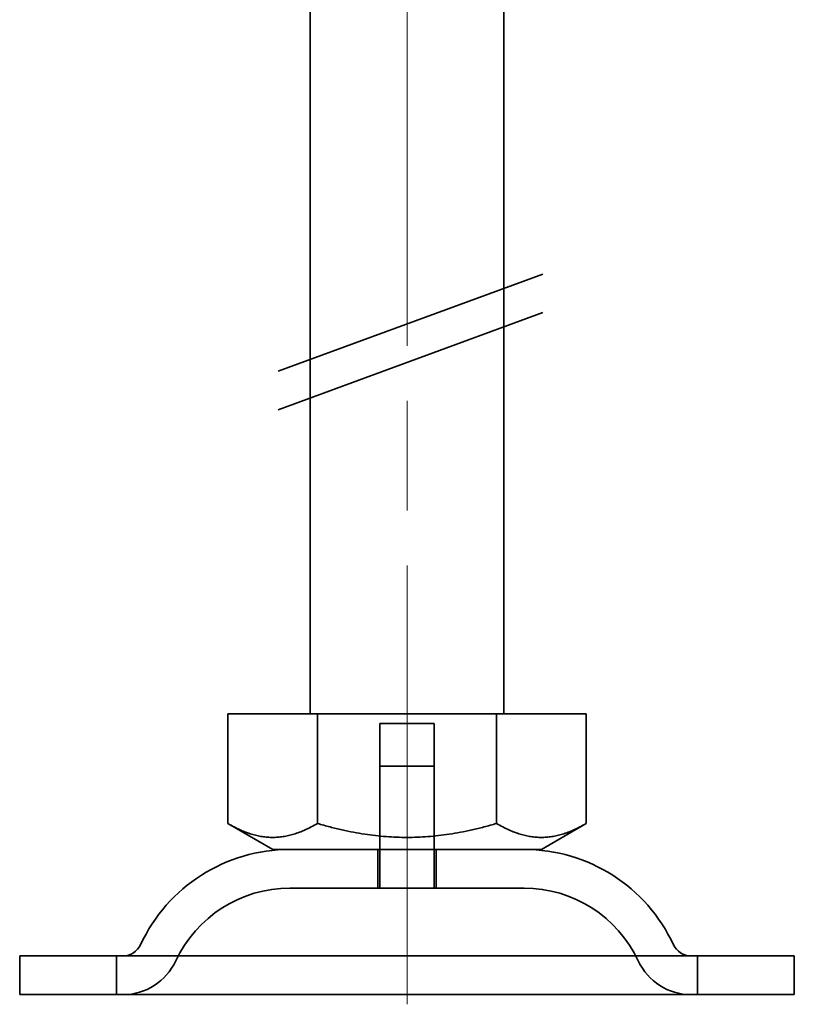
# Model space of a CAD drawing. Units: millimetres. Extents: x -1714 to 426, y -11146 to -10462.
# Drawn here: x -759 to -719, y -10577 to -10526 of the extents above; entities that cross this region are included whole.
import ezdxf

# ---------------------------------------------------------------- set-up
doc = ezdxf.new("R2010")
doc.units = ezdxf.units.MM
doc.header["$LTSCALE"] = 4
doc.linetypes.add('CHAIN', pattern=[0.3543, 0.2362, -0.0295, 0.0591, -0.0295])
doc.linetypes.add('DASH_DOT', pattern=[0.182, 0.1181, -0.0295, 0.0049, -0.0295])
doc.layers.add('Osa (ISO)', color=1, linetype='DASH_DOT', lineweight=9, true_color=0xff0000)
doc.layers.add('Šrafy (ISO)', color=6, linetype='Continuous', lineweight=9, true_color=0xff00ff)
doc.layers.add('Viditelná (ISO)', color=7, linetype='Continuous', lineweight=35)

# ---------------------------------------------------------------- blocks, each defined once
blk = doc.blocks.new('A$C1D3B641F')
at = {"layer": 'Osa (ISO)', "linetype": 'CHAIN', "ltscale": 23.990969}
blk.add_line((20, 0), (20, 97), dxfattribs=at)
at = {"layer": 'Viditelná (ISO)'}
for p, q in [((15, 15), (15, 52)), ((25, 15), (25, 52)), ((13.341, 32.688), (27.017, 37.713)), ((13.341, 30.695), (27.017, 35.72)), ((10.75, 15), (15.375, 15)), ((10.75, 15), (10.75, 9.335)), ((15.375, 15), (24.625, 15)), ((15.375, 15), (15.375, 9.335)), ((24.625, 15), (24.625, 9.335)), ((24.625, 15), (29.25, 15)), ((29.25, 15), (29.25, 9.335)), ((18.6, 14.5), (21.4, 14.5)), ((18.6, 8), (18.6, 14.5)), ((21.4, 8), (21.4, 14.5)), ((18.6, 12.3), (21.4, 12.3)), ((18.6, 6), (18.6, 12.3)), ((21.4, 6), (21.4, 12.3)), ((13.063, 8), (10.75, 9.335)), ((26.938, 8), (29.25, 9.335)), ((13.063, 8), (26.938, 8)), ((18.5, 8), (18.5, 6)), ((21.5, 8), (21.5, 6)), ((26.047, 6), (13.953, 6)), ((0, 2.5), (40, 2.5)), ((0, 2.5), (0, 0.5)), ((5, 0.5), (5, 2.5)), ((35, 0.5), (35, 2.5)), ((40, 2.5), (40, 0.5)), ((0, 0.5), (40, 0.5))]:
    blk.add_line(p, q, dxfattribs=at)
for centre, radius, start, end in [((13.953, -0.5), 8.5, 90, 155.0989), ((26.047, -0.5), 8.5, 24.9011, 90), ((13.953, -0.5), 6.5, 90, 155.0989), ((26.047, -0.5), 6.5, 24.9011, 90), ((5.336, 3.5), 1, 270, 335.0989), ((34.664, 3.5), 1, 204.9011, 270), ((5.336, 3.5), 3, 270, 335.0989), ((34.664, 3.5), 3, 204.9011, 270)]:
    blk.add_arc(centre, radius, start, end, dxfattribs=at)
for points in [[(10.75, 9.335), (13.063, 8), (15.375, 9.335)], [(15.375, 9.335), (20, 8), (24.625, 9.335)], [(24.625, 9.335), (26.938, 8), (29.25, 9.335)]]:
    blk.add_rational_spline(points, [1.16127596677, 1.34092598403, 1.16127596677], degree=2, dxfattribs=at)

msp = doc.modelspace()

# ---------------------------------------------------------------- block references
at = {"layer": 'Šrafy (ISO)'}
msp.add_blockref('A$C1D3B641F', (-759.316, -10577.216), dxfattribs=at)

doc.saveas('drawing.dxf')
